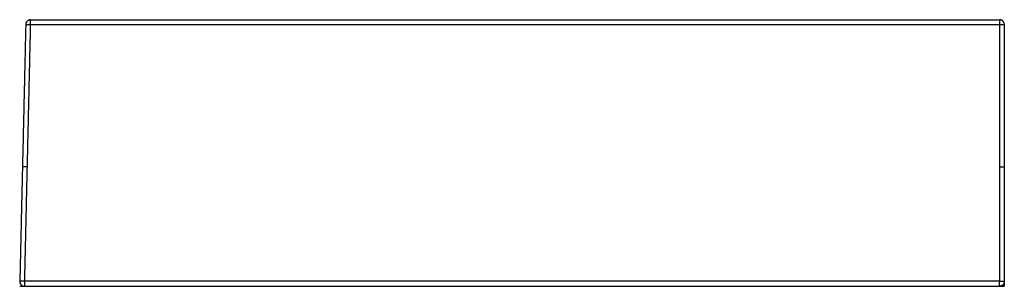
# Model space of a CAD drawing. Units: millimetres. Extents: x -896 to 913, y -453 to 454.
# Drawn here: x -896 to -416, y 324 to 454 of the extents above; entities that cross this region are included whole.
import ezdxf

# ---------------------------------------------------------------- set-up
doc = ezdxf.new("R2010")
doc.units = ezdxf.units.MM
doc.header["$MEASUREMENT"] = 0
doc.layers.add('Crea2D$visibili$linee$Predefinito', color=7, linetype='Continuous', true_color=0x000000)
doc.layers.add('Crea2D$visibili$tangenti$Predefinito', color=7, linetype='Continuous', true_color=0x000000)

msp = doc.modelspace()

# ---------------------------------------------------------------- linework, layer by layer
at = {"layer": 'Crea2D$visibili$linee$Predefinito'}
for points, degree in [([(-893.05, 451.31), (-893.86, 416.57), (-894.66, 381.83)], 2), ([(-890.65, 453.66), (-654.53, 453.66), (-418.4, 453.66)], 2), ([(-416, 451.26), (-416, 416.52), (-416, 381.78)], 2), ([(-894.66, 381.83), (-895.3, 353.97), (-895.94, 326.11)], 2), ([(-416, 381.77), (-416, 353.91), (-416, 326.06)], 2), ([(-896, 323.66), (-656, 323.66), (-416, 323.66)], 2), ([(-893.54, 323.66), (-893.6, 323.66), (-893.69, 323.67), (-893.76, 323.67)], 3), ([(-416, 325.84), (-416, 324.75), (-416, 323.66)], 2)]:
    msp.add_open_spline(points, degree=degree, dxfattribs=at)
for points, weights in [([(-890.65, 453.66), (-893, 453.66), (-893.05, 451.32)], [1, 0.715943597442, 1]), ([(-416, 451.26), (-416, 453.66), (-418.4, 453.66)], [1, 0.707106781195, 1]), ([(-895.94, 326.11), (-896, 323.87), (-893.76, 323.67)], [1, 0.730664479621, 1]), ([(-416, 326.06), (-416, 323.86), (-418.18, 323.67)], [1, 0.738130679571, 1])]:
    msp.add_rational_spline(points, weights, degree=2, dxfattribs=at)
at = {"layer": 'Crea2D$visibili$tangenti$Predefinito'}
for points, weights in [([(-893.05, 451.31), (-893.05, 451.37), (-890.65, 451.31)], [1, 0.707294938808, 1]), ([(-418.4, 451.31), (-416.16, 451.31), (-416.01, 451.26)], [1, 0.720905724157, 0.973702320516]), ([(-892.26, 381.83), (-894.66, 381.88), (-894.66, 381.83)], [1, 0.707294938807, 1]), ([(-416, 381.77), (-416, 381.83), (-418.4, 381.83)], [1, 0.707106781187, 1]), ([(-893.54, 326.11), (-895.94, 326.17), (-895.94, 326.11)], [0.999999613158, 0.707295132224, 1]), ([(-418.4, 326.11), (-416.15, 326.11), (-416.01, 326.06)], [1, 0.720695331024, 0.974083760426])]:
    msp.add_rational_spline(points, weights, degree=2, dxfattribs=at)
for points in [[(-892.26, 381.83), (-891.46, 416.57), (-890.65, 451.31)], [(-890.65, 451.31), (-890.65, 452.48), (-890.65, 453.66)], [(-890.65, 451.31), (-654.53, 451.31), (-418.4, 451.31)], [(-418.4, 453.66), (-418.4, 452.48), (-418.4, 451.31)], [(-418.4, 451.31), (-418.4, 416.57), (-418.4, 381.83)], [(-893.54, 326.11), (-892.9, 353.97), (-892.26, 381.83)], [(-418.4, 381.83), (-418.4, 353.97), (-418.4, 326.11)], [(-418.4, 326.11), (-655.97, 326.11), (-893.54, 326.11)], [(-893.54, 323.66), (-893.54, 324.88), (-893.54, 326.11)], [(-418.4, 323.66), (-418.4, 324.88), (-418.4, 326.11)]]:
    msp.add_open_spline(points, degree=2, dxfattribs=at)

doc.saveas('drawing.dxf')
